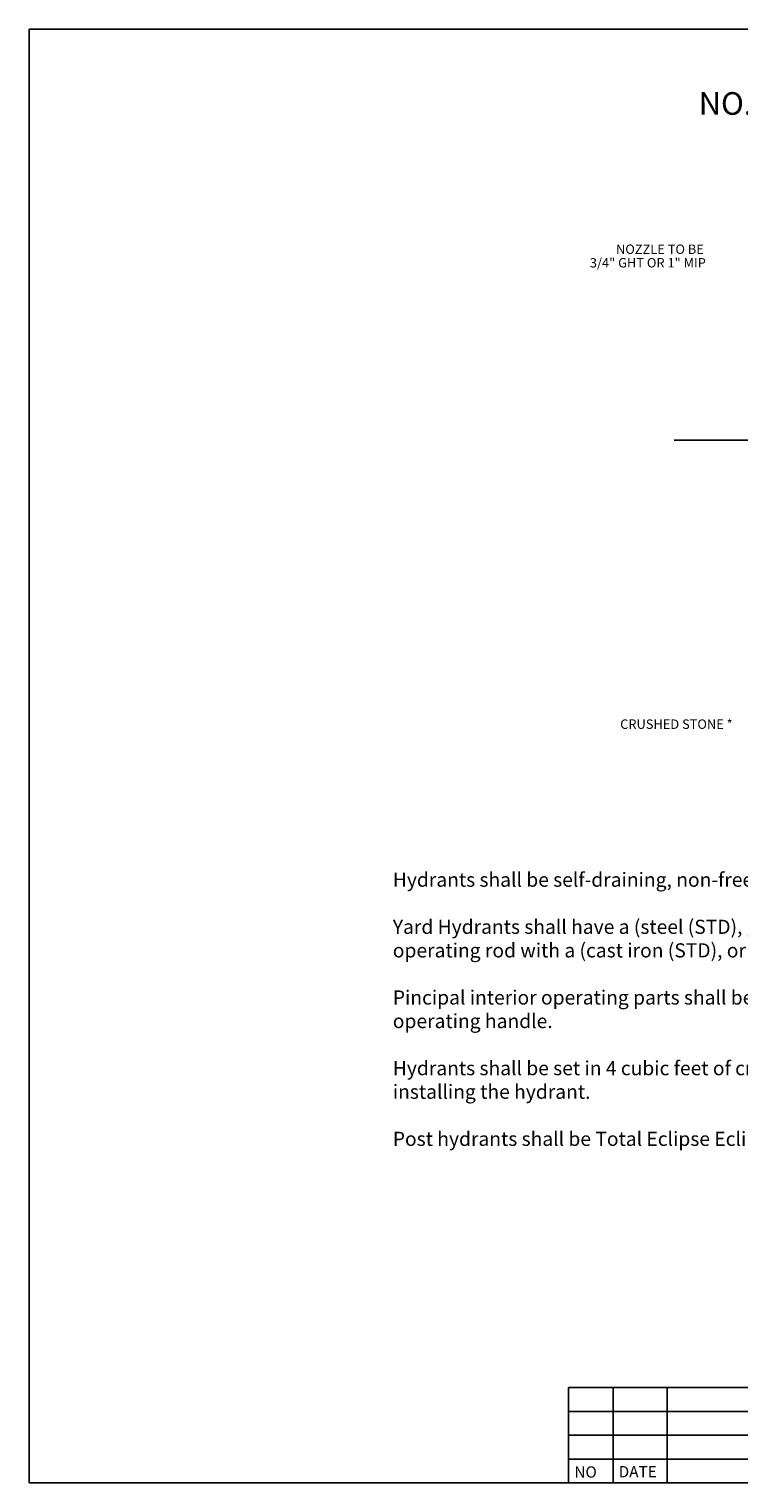
# Model space of a CAD drawing. Units: inches. Extents: x 124 to 576, y -46 to 147.
# Drawn here: x 124 to 200, y -7 to 147 of the extents above; entities that cross this region are included whole.
import ezdxf
from ezdxf.enums import TextEntityAlignment as Align

# ---------------------------------------------------------------- set-up
doc = ezdxf.new("R2010")
doc.units = ezdxf.units.IN
doc.header["$MEASUREMENT"] = 0
doc.layers.add('BORDER', color=7, linetype='Continuous')
doc.layers.add('ECLIPSE', color=1, linetype='Continuous')
doc.styles.add('ROMANS', font='romans', dxfattribs={"height": 1.5})
doc.styles.get("Standard").update_dxf_attribs({"font": 'bold.shx', "height": 0.4})

msp = doc.modelspace()

# ---------------------------------------------------------------- linework, layer by layer
at = {"layer": 'BORDER'}
for p, q in [((124.43, 146.86), (124.43, -7.46)), ((124.43, 146.86), (332.51, 146.86)), ((181.73, 2.67), (181.73, -7.46)), ((181.73, 2.67), (226.9, 2.67)), ((186.47, -7.46), (186.47, 2.67)), ((192.21, -7.46), (192.21, 2.67)), ((181.73, 0.13), (226.89, 0.13)), ((181.73, -2.4), (226.89, -2.4)), ((181.73, -4.93), (226.89, -4.93)), ((124.43, -7.46), (222.82, -7.46))]:
    msp.add_line(p, q, dxfattribs=at)
at = {"layer": 'ECLIPSE', "color": 7}
msp.add_line((210.02, 103.23), (192.95, 103.23), dxfattribs=at)

# ---------------------------------------------------------------- texts
at = {"insert": (163.07, 57.32), "char_height": 1.5, "width": 144.4833, "attachment_point": 1, "style": 'ROMANS'}
msp.add_mtext('\\A1;Hydrants shall be self-draining, non-freezing, compression type. Inlet shall be 3/4" or 1" MNPT. Outlet shall be 3/4" mnpt or ght, or 1" MNPT.\\P\\PYard Hydrants shall have a (steel (STD), galvanized steel, stainless steel, or brass) exterior casing pipe, a (steel (STD), galvanized steel or brass) interior operating rod with a (cast iron (STD), or aluminum or brass) casing guard.\\P\\PPincipal interior operating parts shall be brass and bronze and be removable from hydrant without excavating. Hydrant shall have a 4-Spoke ball wheel operating handle.\\P\\PHydrants shall be set in 4 cubic feet of crushed stone to allow for proper drainage of the hydrant. Recommendations of the AWWA should followed when installing the hydrant.\\P\\PPost hydrants shall be Total Eclipse Eclipse No. 1 Yard Hydrant as manufactured by John C. Kupferle Company, St. Louis, MO or approved equal.', dxfattribs=at)
at = {"layer": 'BORDER', "char_height": 1.195, "attachment_point": 1}
for s, insert, width in [('NO', (182.35, -5.7), 3.6041), ('DATE', (187.06, -5.67), 7.5938)]:
    msp.add_mtext(s, dxfattribs=dict(at, insert=insert, width=width))
at = {"layer": 'ECLIPSE', "color": 7, "style": 'ROMANS'}
msp.add_text('NO. 1 TOTAL ECLIPSE YARD HYDRANT', height=2.4, dxfattribs=at).set_placement((223.99, 137.76), align=Align.CENTER)
for s, p in [('NOZZLE TO BE', (186.78, 122.99)), ('3/4" GHT OR 1" MIP', (184, 121.55))]:
    msp.add_text(s, height=1, dxfattribs=at).set_placement(p)
at = {"layer": 'ECLIPSE', "color": 7, "insert": (187.22, 73.08), "char_height": 1, "attachment_point": 4, "style": 'ROMANS'}
msp.add_mtext('\\A1;CRUSHED STONE *', dxfattribs=at)

doc.saveas('drawing.dxf')
